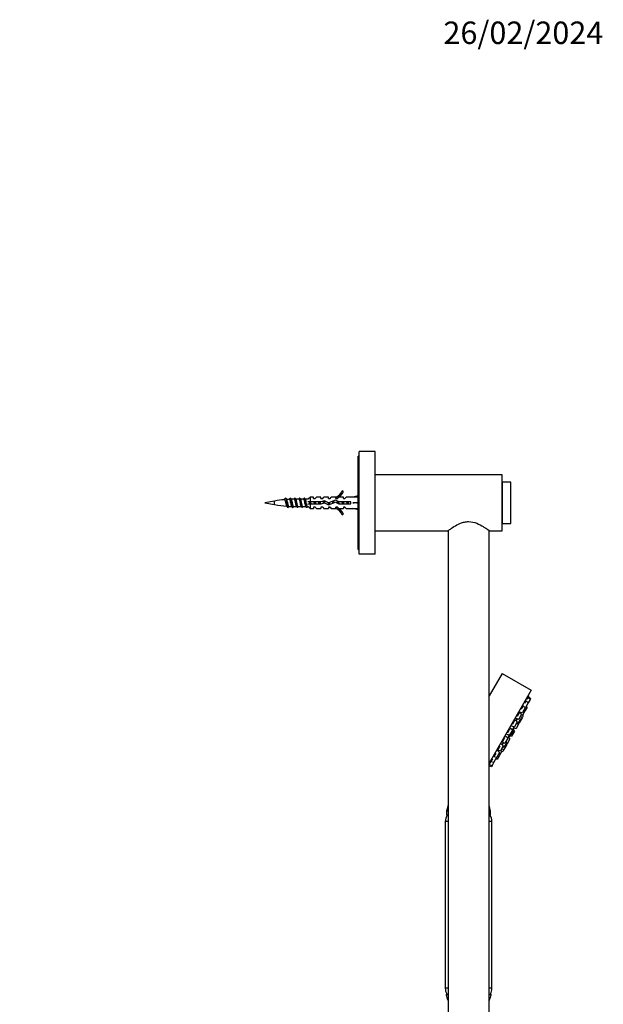
# Model space of a CAD drawing. Units: millimetres. Extents: x -229 to 1097, y 0 to 1177.
# Drawn here: x 541 to 853, y 650 to 1177 of the extents above; entities that cross this region are included whole.
import ezdxf
from ezdxf import colors
from ezdxf.entities.mleader import LeaderData, LeaderLine
from ezdxf.math import Vec2, Vec3

# ---------------------------------------------------------------- set-up
doc = ezdxf.new("R2010")
doc.units = ezdxf.units.MM
doc.layers.add('DV5_Défaut', color=7, linetype='Continuous')
doc.layers.add('Défaut', color=7, linetype='Continuous')

# ---------------------------------------------------------------- blocks, each defined once
blk = doc.blocks.new('_DOT')
at = {"color": 0}
blk.add_line((0, 0), (-1, 0), dxfattribs=at)
at = {"color": 0, "const_width": 0.333}
blk.add_lwpolyline([(-0.1665, 0, 1), (0.1665, 0, 1)], format="xyb", close=True, dxfattribs=at)
blk = doc.blocks.new('SE4')
at = {"layer": 'DV5_Défaut', "color": 7, "linetype": 'Continuous'}
for p, q in [((722.14, 893.21), (722.14, 943.21)), ((722.64, 943.21), (722.14, 943.21)), ((722.64, 890.71), (722.64, 945.71)), ((731.14, 945.71), (722.64, 945.71)), ((731.14, 890.71), (731.14, 945.71)), ((799.14, 933.21), (731.14, 933.21)), ((799.14, 903.21), (799.14, 933.21)), ((799.24, 907.21), (799.24, 929.21)), ((803.74, 929.21), (799.24, 929.21)), ((803.74, 907.21), (803.74, 929.21)), ((714.2, 924.28), (713.59, 924.63)), ((722.14, 921.89), (719.15, 921.21)), ((799.24, 923.71), (799.14, 923.71)), ((677.4, 919.17), (672.14, 918.21)), ((672.14, 918.21), (677.4, 917.25)), ((677.4, 917.25), (677.4, 919.17)), ((688.99, 920.21), (688.99, 919.7)), ((690.32, 920.21), (688.99, 920.21)), ((688.99, 916.21), (689.02, 916.21)), ((689.95, 916.21), (691.52, 916.21)), ((692.82, 920.21), (691.26, 920.21)), ((692.45, 916.21), (694.02, 916.21)), ((695.32, 920.21), (693.76, 920.21)), ((694.95, 916.21), (695.34, 916.21)), ((696.34, 918.71), (695.14, 918.71)), ((695.14, 917.71), (696.34, 917.71)), ((695.34, 916.21), (696.34, 915.21)), ((696.34, 921.21), (695.87, 920.75)), ((696.34, 921.21), (696.34, 918.71)), ((698.14, 921.21), (696.34, 921.21)), ((702.11, 918.71), (696.34, 918.71)), ((696.34, 917.71), (696.34, 915.21)), ((696.34, 917.71), (702.25, 917.71)), ((698.14, 920.46), (698.14, 921.21)), ((698.14, 920.46), (699.14, 920.46)), ((699.14, 920.46), (699.71, 921.21)), ((702.14, 921.21), (699.71, 921.21)), ((704.07, 919.27), (702.11, 918.71)), ((702.14, 920.46), (702.14, 921.21)), ((702.14, 920.46), (703.14, 920.46)), ((702.25, 917.71), (704, 918.21)), ((703.14, 920.46), (703.71, 921.21)), ((706.14, 921.21), (703.71, 921.21)), ((704, 918.21), (706.25, 917.21)), ((706.28, 918.29), (704.07, 919.27)), ((706.14, 920.46), (706.14, 921.21)), ((706.14, 920.46), (707.14, 920.46)), ((706.25, 917.21), (709.88, 918.52)), ((709.92, 919.59), (706.28, 918.29)), ((707.14, 920.46), (707.71, 921.21)), ((710.14, 921.21), (707.71, 921.21)), ((709.88, 918.52), (711.7, 917.71)), ((710.14, 921.21), (709.91, 921.11)), ((710.14, 921.11), (709.91, 921.11)), ((711.91, 918.71), (709.92, 919.59)), ((710.14, 920.46), (710.14, 921.11)), ((710.14, 920.46), (711, 920.46)), ((711, 920.46), (711.73, 921.21)), ((711.7, 917.71), (718.15, 917.71)), ((714.14, 921.21), (711.73, 921.21)), ((718.15, 918.71), (711.91, 918.71)), ((714.14, 920.46), (714.14, 921.21)), ((714.14, 920.46), (715, 920.46)), ((715, 920.46), (715.73, 921.21)), ((719.15, 921.21), (715.73, 921.21)), ((718.15, 917.71), (718.15, 918.71)), ((722.14, 918.21), (719.15, 918.21)), ((696.34, 915.21), (698.14, 915.21)), ((698.14, 915.96), (698.14, 915.21)), ((699.14, 915.96), (698.14, 915.96)), ((699.14, 915.96), (699.71, 915.21)), ((699.71, 915.21), (702.14, 915.21)), ((702.14, 915.96), (702.14, 915.21)), ((703.14, 915.96), (702.14, 915.96)), ((703.14, 915.96), (703.71, 915.21)), ((703.71, 915.21), (706.14, 915.21)), ((706.14, 915.96), (706.14, 915.21)), ((707.14, 915.96), (706.14, 915.96)), ((707.14, 915.96), (707.71, 915.21)), ((707.71, 915.21), (710.14, 915.21)), ((709.91, 915.3), (710.14, 915.21)), ((709.91, 915.3), (710.14, 915.3)), ((711, 915.96), (710.14, 915.96)), ((710.14, 915.3), (710.14, 915.96)), ((711, 915.96), (711.73, 915.21)), ((711.73, 915.21), (714.14, 915.21)), ((713.59, 911.79), (714.2, 912.14)), ((714.14, 915.96), (714.14, 915.21)), ((715, 915.96), (714.14, 915.96)), ((715, 915.96), (715.73, 915.21)), ((715.73, 915.21), (719.15, 915.21)), ((722.14, 914.53), (719.15, 915.21)), ((799.14, 912.71), (799.24, 912.71)), ((799.24, 907.21), (803.74, 907.21)), ((731.14, 903.21), (769.99, 903.21)), ((770.14, 903.32), (770.14, 631.69)), ((792.14, 631.69), (792.14, 903.32)), ((792.26, 903.21), (799.14, 903.21)), ((722.14, 893.21), (722.64, 893.21)), ((731.14, 890.71), (722.64, 890.71)), ((799.09, 827), (792.14, 814.96)), ((799.09, 827), (814.68, 818)), ((814.68, 818), (792.14, 778.96)), ((811.84, 812.41), (811.05, 811.04)), ((811.41, 811.67), (811.35, 811.7)), ((813.01, 811.32), (811.51, 808.73)), ((813.01, 811.32), (811.84, 812.41)), ((812.81, 814.09), (812.22, 813.06)), ((813.15, 814.67), (812.81, 814.09)), ((813.99, 813.01), (812.81, 814.09)), ((813.99, 813.01), (813.01, 811.32)), ((814.32, 813.59), (813.15, 814.67)), ((814.32, 813.59), (813.99, 813.01)), ((808.27, 806.22), (807.07, 804.15)), ((807.85, 805.49), (807.78, 805.53)), ((809.44, 805.14), (808.27, 806.22)), ((808.44, 806.52), (809.96, 806.04)), ((810.29, 809.72), (809.3, 808)), ((809.86, 808.99), (809.79, 809.03)), ((811.44, 807.2), (809.94, 804.6)), ((811.46, 808.64), (809.96, 806.04)), ((811.46, 808.64), (810.29, 809.72)), ((811.44, 807.2), (810.91, 807.69)), ((811.3, 808.79), (811.51, 808.73)), ((812.41, 808.88), (811.44, 807.2)), ((812.41, 808.88), (811.88, 809.37)), ((805.92, 802.15), (804.55, 799.78)), ((805.49, 801.41), (805.44, 801.44)), ((807.09, 801.07), (805.59, 798.47)), ((807.09, 801.07), (805.92, 802.15)), ((806.42, 803.02), (807.94, 802.54)), ((807.11, 802.8), (806.45, 801.66)), ((807.98, 800.21), (806.48, 797.61)), ((806.61, 800.23), (807.3, 800.01)), ((808.8, 802.61), (807.3, 800.01)), ((807.98, 800.21), (807.61, 800.56)), ((807.74, 800.77), (808.22, 800.62)), ((809.44, 805.14), (807.94, 802.54)), ((809.72, 803.22), (808.22, 800.62)), ((808.8, 802.61), (808.27, 803.1)), ((809.72, 803.22), (808.82, 804.06)), ((809.26, 804.81), (809.94, 804.6)), ((810.36, 804.32), (809.72, 803.22)), ((810.36, 804.32), (809.98, 804.67)), ((803.06, 797.19), (801.87, 795.13)), ((804.57, 796.7), (803.07, 794.1)), ((804.57, 796.7), (803.39, 797.78)), ((805.18, 796.35), (803.68, 793.75)), ((805.18, 796.35), (804, 797.43)), ((804.07, 798.95), (805.59, 798.47)), ((805.61, 796.1), (804.11, 793.5)), ((804.44, 797.18), (804.38, 797.08)), ((805.61, 796.1), (804.44, 797.18)), ((805.15, 798.03), (804.58, 797.04)), ((804.96, 798.09), (806.48, 797.61)), ((805.24, 798.58), (805.2, 798.51)), ((800.39, 792.58), (799.02, 790.2)), ((799.02, 790.2), (800.54, 789.73)), ((799.71, 789.99), (799.05, 788.85)), ((799.39, 790.97), (799.45, 790.94)), ((801.56, 790.08), (800.06, 787.48)), ((802.04, 792.33), (800.54, 789.73)), ((802.04, 792.33), (800.87, 793.41)), ((801.56, 790.08), (801.03, 790.57)), ((801.54, 794.57), (803.07, 794.1)), ((803.23, 791.98), (801.73, 789.38)), ((801.83, 792.66), (801.78, 792.57)), ((803.23, 791.98), (802.06, 793.06)), ((802.15, 794.22), (803.68, 793.75)), ((802.78, 793.91), (802.21, 792.93)), ((802.64, 794.07), (802.59, 793.97)), ((802.59, 793.97), (804.11, 793.5)), ((797.67, 784.75), (796.17, 782.16)), ((797.67, 784.75), (796.5, 785.84)), ((797.85, 788.18), (796.67, 786.13)), ((796.67, 786.13), (798.19, 785.65)), ((797.03, 786.9), (797.09, 786.87)), ((798.91, 785.49), (797.41, 782.89)), ((799.69, 788.25), (798.19, 785.65)), ((798.91, 785.49), (798.38, 785.98)), ((799.69, 788.25), (798.52, 789.33)), ((798.82, 786.74), (800, 786.37)), ((798.87, 785.42), (799.36, 785.27)), ((800, 786.37), (799.36, 785.27)), ((799.37, 787.7), (800.06, 787.48)), ((801.5, 788.97), (800, 786.37)), ((801.5, 788.97), (801.12, 789.32)), ((801.25, 789.54), (801.73, 789.38)), ((792.72, 779.29), (792.14, 778.28)), ((793.89, 781.31), (793.1, 779.95)), ((793.1, 779.95), (794.62, 779.47)), ((793.46, 780.72), (793.52, 780.68)), ((794.62, 779.47), (793.65, 777.78)), ((796.12, 782.07), (794.62, 779.47)), ((795.64, 784.35), (794.65, 782.63)), ((794.65, 782.63), (796.17, 782.16)), ((795, 783.41), (795.07, 783.37)), ((795.75, 781.43), (796.44, 781.22)), ((796.12, 782.07), (795.96, 782.22)), ((797.41, 782.89), (796.44, 781.22)), ((796.72, 783.11), (797.41, 782.89)), ((792.14, 778.26), (793.65, 777.78)), ((792.14, 777.58), (793.32, 777.21)), ((793.65, 777.78), (793.32, 777.21)), ((770.14, 756.64), (769.39, 753.39)), ((770.14, 753.39), (769.39, 753.39)), ((769.39, 753.39), (769.39, 751.21)), ((792.89, 753.39), (792.14, 756.64)), ((792.89, 753.39), (792.14, 753.39)), ((792.89, 751.21), (792.89, 753.39)), ((770.14, 747.76), (768.64, 747.76)), ((768.64, 747.76), (768.64, 658.66)), ((770.14, 751.21), (769.39, 751.21)), ((792.89, 751.21), (792.14, 751.21)), ((793.64, 747.76), (792.14, 747.76)), ((793.64, 658.66), (793.64, 747.76)), ((770.14, 658.66), (768.64, 658.66)), ((793.64, 658.66), (792.14, 658.66)), ((770.14, 655.21), (769.14, 655.21)), ((793.14, 655.21), (792.14, 655.21))]:
    blk.add_line(p, q, dxfattribs=at)
for centre, radius, start, end in [((707.57, 927.26), 6.57, 293.0263, 336.4591), ((707.57, 927.26), 7.27, 290.7123, 335.8453), ((688.99, 855.34), 64.87, 95.6669, 100.2928), ((688.99, 981.08), 64.87, 259.7072, 265.5186), ((619.31, 968.64), 79.83, 322.3258, 323.1395), ((759.97, 978.32), 95.84, 216.9128, 217.5351), ((629.74, 874.75), 68.3, 36.7977, 37.6851), ((688.99, 855.34), 64.87, 93.316, 94.4802), ((745.05, 870.4), 75.52, 142.4585, 143.1728), ((688.99, 981.08), 64.87, 266.507, 267.7391), ((635.61, 958.19), 62.52, 322.3451, 323.2151), ((751.98, 970.38), 82.68, 216.8857, 217.4812), ((688.99, 855.34), 64.87, 91.0433, 92.3454), ((635.39, 877.11), 64.37, 36.7983, 37.5715), ((747.83, 870.15), 75.89, 142.5409, 143.1597), ((688.99, 981.08), 64.87, 268.6506, 270), ((637.94, 958.37), 62.76, 322.4496, 323.1835), ((744.46, 962.8), 70.12, 216.8463, 217.4994), ((688.99, 855.34), 64.87, 90, 90.2565), ((637.63, 876.91), 64.7, 36.803, 37.5), ((754.88, 866.73), 81.59, 142.6668, 143.1426), ((631.16, 965.36), 74.38, 322.6232, 323.1548), ((751.86, 966.53), 76.28, 216.8778, 217.474), ((644.34, 880.05), 59.44, 36.8089, 37.5614), ((747.59, 874.15), 69.31, 142.6326, 143.1965), ((642.69, 958.48), 63.02, 322.6157, 323.2313), ((759.56, 970.45), 82.79, 216.8896, 217.4382), ((640.44, 875.22), 67.46, 36.8326, 37.5141), ((757.76, 868.31), 78.95, 142.6448, 143.1466), ((647.52, 956.76), 60.13, 322.566, 323.2169), ((642.43, 962.49), 69.65, 323.1247, 323.1892), ((757.47, 965.09), 73.9, 216.8573, 217.1462), ((656.2, 955.87), 58.65, 322.8588, 323.2173), ((663.45, 956.09), 58.98, 322.8406, 323.1969), ((766.03, 962.04), 68.92, 216.8029, 217.066), ((767.22, 866.78), 81.43, 142.8477, 143.0571), ((657.09, 878.35), 62.26, 36.8207, 37.1614), ((762.95, 873.82), 69.79, 142.9772, 143.1555), ((707.57, 909.16), 7.27, 24.1547, 69.2877), ((707.57, 909.16), 6.57, 23.5409, 66.9737), ((665.93, 879.4), 60.56, 36.788, 37.137), ((770.09, 874.09), 69.34, 142.856, 143.1583), ((703.99, 855.74), 116.5, 339.2299, 339.9868), ((794.59, 800.72), 11.33, 338.3461, 345.5593), ((794.59, 800.72), 11.33, 314.4407, 321.6539), ((774.64, 747.76), 6, 144.8495, 180), ((787.64, 747.76), 6, 0, 35.1505), ((774.64, 658.66), 6, 180, 209.9509), ((787.64, 658.66), 6, 330.0491, 0), ((769.64, 655.21), 0.5, 113.4186, 180), ((740.08, 644.24), 31.06, 14.5792, 20.6744), ((822.19, 644.24), 31.06, 159.3256, 165.4208), ((792.64, 655.21), 0.5, 0, 66.5814)]:
    blk.add_arc(centre, radius, start, end, dxfattribs=at)
for major_axis, ratio, start_param, end_param in [((51.94, 0.76), 0.055876, 1.254512, 1.314474), ((51.94, 2.9), 0.014553, -1.316105, -1.256144), ((51.94, -2.9), 0.014553, 1.256144, 1.316105), ((51.94, -0.76), 0.055876, -1.314474, -1.254512)]:
    blk.add_ellipse((706.02, 918.21), major_axis=major_axis, ratio=ratio, start_param=start_param, end_param=end_param, dxfattribs=at)
for points, knots in [([(682.59, 919.88), (682.68, 919.89), (682.77, 919.79), (683.03, 919.19), (683.2, 918.46), (683.51, 917.2), (683.66, 916.69), (683.8, 916.5)], [0, 0, 0, 0, 0.221804, 0.221804, 0.628473, 0.628473, 1, 1, 1, 1]), ([(684.6, 915.67), (684.57, 915.63), (684.54, 915.61), (684.42, 915.61), (684.33, 915.83), (684.14, 916.61), (684.05, 917.17), (683.86, 918.37), (683.77, 919.01), (683.58, 920.05), (683.49, 920.46), (683.32, 920.82), (683.25, 920.85), (683.18, 920.76)], [0, 0, 0, 0, 0.056792, 0.056792, 0.254684, 0.254684, 0.452576, 0.452576, 0.650468, 0.650468, 0.84836, 0.84836, 1, 1, 1, 1]), ([(685.04, 916.33), (684.93, 916.34), (684.81, 916.62), (684.57, 917.57), (684.45, 918.22), (684.2, 919.35), (684.08, 919.78), (683.96, 919.94)], [0, 0, 0, 0, 0.3263033, 0.3263033, 0.6682095, 0.6682095, 1, 1, 1, 1]), ([(685.24, 920.1), (685.38, 920.11), (685.52, 919.77), (685.8, 918.67), (685.95, 917.91), (686.2, 916.85), (686.31, 916.49), (686.42, 916.34)], [0, 0, 0, 0, 0.347403, 0.347403, 0.715739, 0.715739, 1, 1, 1, 1]), ([(686.93, 915.66), (686.87, 915.74), (686.81, 915.91), (686.66, 916.52), (686.57, 917.07), (686.38, 918.26), (686.29, 918.9), (686.1, 919.97), (686.01, 920.4), (685.83, 920.82), (685.76, 920.86), (685.68, 920.75)], [0, 0, 0, 0, 0.143515, 0.143515, 0.366143, 0.366143, 0.58877, 0.58877, 0.811397, 0.811397, 1, 1, 1, 1]), ([(687.47, 916.23), (687.38, 916.24), (687.3, 916.38), (687.09, 917.01), (686.98, 917.6), (686.74, 918.8), (686.62, 919.4), (686.45, 919.91), (686.4, 920.01), (686.35, 920.08)], [0, 0, 0, 0, 0.228246, 0.228246, 0.548082, 0.548082, 0.867918, 0.867918, 1, 1, 1, 1]), ([(687.81, 920.2), (687.94, 920.2), (688.06, 919.91), (688.32, 918.89), (688.45, 918.14), (688.71, 916.93), (688.84, 916.46), (688.96, 916.29)], [0, 0, 0, 0, 0.3189288, 0.3189288, 0.6742272, 0.6742272, 1, 1, 1, 1]), ([(689.6, 915.67), (689.58, 915.65), (689.57, 915.63), (689.46, 915.57), (689.36, 915.73), (689.18, 916.43), (689.08, 916.96), (688.9, 918.14), (688.8, 918.79), (688.62, 919.88), (688.52, 920.33), (688.35, 920.8), (688.26, 920.86), (688.18, 920.76)], [0, 0, 0, 0, 0.035312, 0.035312, 0.232665, 0.232665, 0.430018, 0.430018, 0.62737, 0.62737, 0.824723, 0.824723, 1, 1, 1, 1]), ([(689.95, 916.21), (689.9, 916.21), (689.84, 916.27), (689.7, 916.56), (689.61, 916.87), (689.44, 917.66), (689.35, 918.12), (689.17, 918.99), (689.08, 919.4), (688.99, 919.7)], [0, 0, 0, 0, 0.171102, 0.171102, 0.447402, 0.447402, 0.723701, 0.723701, 1, 1, 1, 1]), ([(690.32, 920.21), (690.4, 920.21), (690.48, 920.08), (690.65, 919.61), (690.74, 919.23), (690.91, 918.4), (691, 917.93), (691.17, 917.11), (691.26, 916.75), (691.39, 916.41), (691.43, 916.33), (691.47, 916.28)], [0, 0, 0, 0, 0.210485, 0.210485, 0.439251, 0.439251, 0.668017, 0.668017, 0.896783, 0.896783, 1, 1, 1, 1]), ([(692.1, 915.67), (692.09, 915.65), (692.08, 915.64), (691.97, 915.55), (691.88, 915.69), (691.69, 916.35), (691.6, 916.86), (691.41, 918.03), (691.32, 918.67), (691.13, 919.79), (691.04, 920.26), (690.86, 920.79), (690.77, 920.87), (690.68, 920.76)], [0, 0, 0, 0, 0.021482, 0.021482, 0.2194483, 0.2194483, 0.4174147, 0.4174147, 0.615381, 0.615381, 0.8133473, 0.8133473, 1, 1, 1, 1]), ([(692.45, 916.21), (692.45, 916.21), (692.44, 916.21), (692.35, 916.23), (692.26, 916.4), (692.09, 916.97), (692, 917.38), (691.82, 918.24), (691.73, 918.71), (691.56, 919.5), (691.47, 919.83), (691.36, 920.07), (691.33, 920.11), (691.31, 920.14)], [0, 0, 0, 0, 0.012985, 0.012985, 0.244628, 0.244628, 0.476272, 0.476272, 0.707915, 0.707915, 0.939558, 0.939558, 1, 1, 1, 1]), ([(692.82, 920.21), (692.85, 920.21), (692.89, 920.19), (693, 920.05), (693.09, 919.8), (693.27, 919.12), (693.35, 918.68), (693.53, 917.81), (693.61, 917.37), (693.79, 916.67), (693.87, 916.41), (693.96, 916.29)], [0, 0, 0, 0, 0.083434, 0.083434, 0.312946, 0.312946, 0.542458, 0.542458, 0.77197, 0.77197, 1, 1, 1, 1]), ([(694.43, 915.67), (694.39, 915.72), (694.35, 915.82), (694.21, 916.27), (694.12, 916.77), (693.93, 917.92), (693.84, 918.56), (693.65, 919.7), (693.56, 920.19), (693.37, 920.78), (693.28, 920.88), (693.18, 920.76), (693.18, 920.75), (693.18, 920.75)], [0, 0, 0, 0, 0.102455, 0.102455, 0.325192, 0.325192, 0.547929, 0.547929, 0.770666, 0.770666, 0.993402, 0.993402, 1, 1, 1, 1]), ([(694.95, 916.21), (694.91, 916.21), (694.87, 916.24), (694.74, 916.46), (694.65, 916.74), (694.47, 917.49), (694.38, 917.94), (694.21, 918.83), (694.12, 919.25), (693.96, 919.84), (693.88, 920.04), (693.81, 920.14)], [0, 0, 0, 0, 0.113745, 0.113745, 0.345498, 0.345498, 0.577251, 0.577251, 0.809004, 0.809004, 1, 1, 1, 1]), ([(695.85, 920.75), (695.8, 920.82), (695.75, 920.83), (695.69, 920.77), (695.69, 920.76), (695.68, 920.75)], [0, 0, 0, 0, 0.875172, 0.875172, 1, 1, 1, 1]), ([(698.46, 920.49), (698.38, 920.74), (698.3, 920.85), (698.21, 920.78), (698.2, 920.77), (698.18, 920.76)], [0, 0, 0, 0, 0.8750073, 0.8750073, 1, 1, 1, 1]), ([(698.34, 918.72), (698.37, 918.61), (698.39, 918.51), (698.46, 918.17), (698.5, 917.93), (698.55, 917.71)], [0, 0, 0, 0, 0.315505, 0.315505, 1, 1, 1, 1]), ([(699.43, 917.7), (699.4, 917.87), (699.36, 918.04), (699.29, 918.38), (699.26, 918.55), (699.23, 918.71)], [0, 0, 0, 0, 0.50324, 0.50324, 1, 1, 1, 1]), ([(700.84, 918.72), (700.9, 918.43), (700.96, 918.12), (701.03, 917.78), (701.04, 917.74), (701.05, 917.71)], [0, 0, 0, 0, 0.883503, 0.883503, 1, 1, 1, 1]), ([(703.35, 920.75), (703.31, 920.79), (703.28, 920.81), (703.23, 920.8), (703.2, 920.79), (703.18, 920.75)], [0, 0, 0, 0, 0.563477, 0.563477, 1, 1, 1, 1]), ([(703.27, 919.05), (703.31, 918.89), (703.34, 918.73), (703.41, 918.39), (703.44, 918.22), (703.48, 918.06)], [0, 0, 0, 0, 0.515736, 0.515736, 1, 1, 1, 1]), ([(703.89, 918.18), (703.87, 918.36), (703.84, 918.53), (703.79, 918.87), (703.76, 919.03), (703.74, 919.18)], [0, 0, 0, 0, 0.515227, 0.515227, 1, 1, 1, 1]), ([(705.9, 918.46), (705.93, 918.3), (705.96, 918.14), (706.05, 917.72), (706.1, 917.47), (706.15, 917.24)], [0, 0, 0, 0, 0.386016, 0.386016, 1, 1, 1, 1]), ([(708.28, 919.01), (708.31, 918.91), (708.33, 918.81), (708.39, 918.48), (708.44, 918.25), (708.49, 918.01)], [0, 0, 0, 0, 0.314704, 0.314704, 1, 1, 1, 1]), ([(708.9, 918.16), (708.88, 918.27), (708.86, 918.38), (708.81, 918.73), (708.77, 918.96), (708.73, 919.18)], [0, 0, 0, 0, 0.309818, 0.309818, 1, 1, 1, 1]), ([(709.31, 918.31), (709.25, 918.61), (709.19, 918.9), (709.12, 919.21), (709.11, 919.26), (709.1, 919.31)], [0, 0, 0, 0, 0.82973, 0.82973, 1, 1, 1, 1]), ([(710.73, 919.24), (710.81, 918.91), (710.88, 918.51), (710.97, 918.09), (710.98, 918.06), (710.98, 918.02)], [0, 0, 0, 0, 0.9158003, 0.9158003, 1, 1, 1, 1]), ([(711.45, 917.81), (711.42, 918), (711.39, 918.19), (711.33, 918.59), (711.3, 918.8), (711.26, 919)], [0, 0, 0, 0, 0.470076, 0.470076, 1, 1, 1, 1]), ([(711.93, 917.71), (711.88, 917.95), (711.83, 918.2), (711.76, 918.57), (711.73, 918.69), (711.71, 918.81)], [0, 0, 0, 0, 0.6654827, 0.6654827, 1, 1, 1, 1]), ([(713.97, 917.7), (713.94, 917.89), (713.91, 918.08), (713.86, 918.42), (713.83, 918.57), (713.81, 918.72)], [0, 0, 0, 0, 0.553984, 0.553984, 1, 1, 1, 1]), ([(715.84, 918.71), (715.87, 918.58), (715.9, 918.43), (715.97, 918.09), (716.01, 917.89), (716.05, 917.7)], [0, 0, 0, 0, 0.42563, 0.42563, 1, 1, 1, 1]), ([(716.47, 917.71), (716.44, 917.85), (716.42, 918), (716.37, 918.34), (716.34, 918.53), (716.31, 918.71)], [0, 0, 0, 0, 0.44667, 0.44667, 1, 1, 1, 1]), ([(716.93, 917.7), (716.89, 917.89), (716.86, 918.08), (716.79, 918.42), (716.76, 918.57), (716.73, 918.71)], [0, 0, 0, 0, 0.56083, 0.56083, 1, 1, 1, 1]), ([(687.09, 915.66), (687.07, 915.64), (687.05, 915.62), (687.03, 915.61), (687.02, 915.61), (687.02, 915.61)], [0, 0, 0, 0, 0.799425, 0.799425, 1, 1, 1, 1]), ([(694.59, 915.66), (694.59, 915.66), (694.59, 915.65), (694.56, 915.62), (694.54, 915.61), (694.52, 915.61)], [0, 0, 0, 0, 0.115303, 0.115303, 1, 1, 1, 1]), ([(707.1, 915.67), (707.03, 915.57), (706.96, 915.6), (706.86, 915.79), (706.84, 915.85), (706.81, 915.94)], [0, 0, 0, 0, 0.733931, 0.733931, 1, 1, 1, 1]), ([(714.6, 915.67), (714.54, 915.6), (714.49, 915.59), (714.4, 915.71), (714.35, 915.8), (714.31, 915.93)], [0, 0, 0, 0, 0.555366, 0.555366, 1, 1, 1, 1]), ([(769.99, 903.21), (769.99, 903.21), (770.07, 903.27), (770.37, 903.49), (770.6, 903.66), (771.47, 904.28), (772.3, 904.86), (774.28, 906.08), (775.44, 906.74), (777.42, 907.53), (778.13, 907.76), (779.59, 908.08), (780.36, 908.17), (782.64, 908.18), (784.15, 907.8), (786.81, 906.75), (787.97, 906.1), (789.46, 905.18), (789.91, 904.88), (790.72, 904.34), (791.08, 904.09), (791.95, 903.46), (792.28, 903.21), (792.29, 903.21), (792.29, 903.21), (792.29, 903.21)], [0, 0, 0, 0, 0.062434, 0.062434, 0.124869, 0.124869, 0.249738, 0.249738, 0.374607, 0.374607, 0.437041, 0.437041, 0.499476, 0.499476, 0.624344, 0.624344, 0.749213, 0.749213, 0.811648, 0.811648, 0.874082, 0.874082, 0.998951, 0.998951, 1, 1, 1, 1]), ([(811.64, 812.06), (811.65, 812.12), (811.65, 812.15), (811.65, 812.17), (811.64, 812.18), (811.62, 812.17), (811.59, 812.13), (811.56, 812.09), (811.52, 812.02), (811.47, 811.93), (811.42, 811.85), (811.37, 811.73), (811.31, 811.61), (811.24, 811.48), (811.18, 811.34), (811.11, 811.18), (811.09, 811.14), (811.07, 811.09), (811.05, 811.04)], [0, 0, 0, 0, 0.172084, 0.172084, 0.172084, 0.3660597, 0.3660597, 0.3660597, 0.5580225, 0.5580225, 0.5580225, 0.7489347, 0.7489347, 0.7489347, 0.9402022, 0.9402022, 0.9402022, 1, 1, 1, 1]), ([(812.6, 813.87), (812.6, 813.87), (812.59, 813.87), (812.59, 813.87), (812.59, 813.87), (812.57, 813.84), (812.54, 813.79), (812.51, 813.73), (812.47, 813.65), (812.43, 813.55), (812.38, 813.45), (812.33, 813.33), (812.27, 813.19), (812.25, 813.15), (812.23, 813.11), (812.22, 813.06)], [0, 0, 0, 0, 0.022016, 0.022016, 0.022016, 0.318158, 0.318158, 0.318158, 0.61268, 0.61268, 0.61268, 0.907749, 0.907749, 0.907749, 1, 1, 1, 1]), ([(812.92, 814.45), (812.92, 814.45), (812.92, 814.45), (812.92, 814.44), (812.91, 814.43), (812.9, 814.38), (812.87, 814.31), (812.84, 814.25), (812.81, 814.15), (812.76, 814.04), (812.75, 814.01), (812.74, 813.98), (812.72, 813.94)], [0, 0, 0, 0, 0.115384, 0.115384, 0.115384, 0.503396, 0.503396, 0.503396, 0.89213, 0.89213, 0.89213, 1, 1, 1, 1]), ([(808.11, 805.94), (808.08, 805.93), (808.04, 805.89), (807.99, 805.84), (807.94, 805.78), (807.88, 805.69), (807.81, 805.58), (807.74, 805.48), (807.67, 805.35), (807.59, 805.22), (807.52, 805.08), (807.44, 804.93), (807.36, 804.77), (807.28, 804.62), (807.21, 804.46), (807.14, 804.31), (807.12, 804.26), (807.1, 804.21), (807.08, 804.17)], [0, 0, 0, 0, 0.172084, 0.172084, 0.172084, 0.36606, 0.36606, 0.36606, 0.558023, 0.558023, 0.558023, 0.748935, 0.748935, 0.748935, 0.940202, 0.940202, 0.940202, 1, 1, 1, 1]), ([(810.12, 809.47), (810.11, 809.47), (810.1, 809.47), (810.08, 809.45), (810.05, 809.43), (810.01, 809.38), (809.96, 809.3), (809.91, 809.23), (809.85, 809.13), (809.78, 809.01), (809.72, 808.89), (809.65, 808.76), (809.58, 808.61), (809.51, 808.47), (809.43, 808.31), (809.36, 808.15), (809.34, 808.11), (809.32, 808.06), (809.3, 808.01)], [0, 0, 0, 0, 0.127877, 0.127877, 0.127877, 0.33221, 0.33221, 0.33221, 0.534423, 0.534423, 0.534423, 0.735529, 0.735529, 0.735529, 0.937009, 0.937009, 0.937009, 1, 1, 1, 1]), ([(805.69, 801.77), (805.65, 801.72), (805.59, 801.65), (805.53, 801.57), (805.46, 801.47), (805.38, 801.36), (805.3, 801.23), (805.21, 801.1), (805.13, 800.96), (805.05, 800.81), (804.96, 800.66), (804.88, 800.5), (804.81, 800.35), (804.73, 800.2), (804.66, 800.05), (804.6, 799.91), (804.58, 799.87), (804.57, 799.82), (804.55, 799.78)], [0, 0, 0, 0, 0.172084, 0.172084, 0.172084, 0.36606, 0.36606, 0.36606, 0.558023, 0.558023, 0.558023, 0.748935, 0.748935, 0.748935, 0.940202, 0.940202, 0.940202, 1, 1, 1, 1]), ([(807.03, 802.84), (807, 802.79), (806.97, 802.73), (806.93, 802.67), (806.86, 802.53), (806.78, 802.38), (806.7, 802.23), (806.62, 802.07), (806.54, 801.92), (806.47, 801.77), (806.45, 801.74), (806.44, 801.71), (806.42, 801.68)], [0, 0, 0, 0, 0.160927, 0.160927, 0.160927, 0.542456, 0.542456, 0.542456, 0.924443, 0.924443, 0.924443, 1, 1, 1, 1]), ([(803.06, 797.21), (803, 797.13), (802.93, 797.04), (802.85, 796.93), (802.76, 796.81), (802.67, 796.67), (802.58, 796.53), (802.49, 796.39), (802.4, 796.24), (802.32, 796.09), (802.24, 795.94), (802.16, 795.79), (802.09, 795.65), (802.02, 795.51), (801.96, 795.37), (801.92, 795.26), (801.9, 795.22), (801.89, 795.19), (801.88, 795.15)], [0, 0, 0, 0, 0.172084, 0.172084, 0.172084, 0.36606, 0.36606, 0.36606, 0.558023, 0.558023, 0.558023, 0.748935, 0.748935, 0.748935, 0.940202, 0.940202, 0.940202, 1, 1, 1, 1]), ([(799.68, 790), (799.6, 789.88), (799.51, 789.75), (799.42, 789.62), (799.33, 789.47), (799.23, 789.32), (799.15, 789.18), (799.09, 789.08), (799.03, 788.99), (798.98, 788.9)], [0, 0, 0, 0, 0.347613, 0.347613, 0.347613, 0.733366, 0.733366, 0.733366, 1, 1, 1, 1]), ([(800.39, 792.58), (800.31, 792.48), (800.23, 792.36), (800.14, 792.24), (800.05, 792.11), (799.95, 791.96), (799.86, 791.81), (799.77, 791.66), (799.68, 791.51), (799.6, 791.37), (799.52, 791.23), (799.45, 791.1), (799.4, 790.98), (799.34, 790.86), (799.29, 790.75), (799.27, 790.67), (799.26, 790.64), (799.25, 790.61), (799.24, 790.59)], [0, 0, 0, 0, 0.172084, 0.172084, 0.172084, 0.36606, 0.36606, 0.36606, 0.558023, 0.558023, 0.558023, 0.748935, 0.748935, 0.748935, 0.940202, 0.940202, 0.940202, 1, 1, 1, 1]), ([(801.82, 792.65), (801.82, 792.64), (801.81, 792.64), (801.81, 792.63), (801.8, 792.62), (801.79, 792.6), (801.78, 792.59)], [0, 0, 0, 0, 0.3047789, 0.3047789, 0.3047789, 1, 1, 1, 1]), ([(797.86, 788.19), (797.77, 788.08), (797.68, 787.95), (797.59, 787.83), (797.49, 787.68), (797.4, 787.53), (797.31, 787.39), (797.22, 787.25), (797.14, 787.11), (797.07, 786.99), (797, 786.87), (796.95, 786.76), (796.91, 786.67), (796.87, 786.58), (796.84, 786.5), (796.83, 786.45), (796.83, 786.44), (796.83, 786.42), (796.83, 786.41)], [0, 0, 0, 0, 0.172084, 0.172084, 0.172084, 0.36606, 0.36606, 0.36606, 0.558023, 0.558023, 0.558023, 0.748935, 0.748935, 0.748935, 0.940202, 0.940202, 0.940202, 1, 1, 1, 1]), ([(792.72, 779.3), (792.64, 779.19), (792.56, 779.08), (792.49, 778.99), (792.41, 778.88), (792.35, 778.79), (792.3, 778.72), (792.26, 778.66), (792.23, 778.61), (792.21, 778.58), (792.2, 778.56), (792.21, 778.55), (792.23, 778.57), (792.26, 778.59), (792.3, 778.64), (792.36, 778.7), (792.37, 778.72), (792.39, 778.74), (792.41, 778.76)], [0, 0, 0, 0, 0.172084, 0.172084, 0.172084, 0.36606, 0.36606, 0.36606, 0.558023, 0.558023, 0.558023, 0.748935, 0.748935, 0.748935, 0.940202, 0.940202, 0.940202, 1, 1, 1, 1]), ([(793.89, 781.32), (793.8, 781.2), (793.71, 781.08), (793.63, 780.96), (793.54, 780.84), (793.46, 780.72), (793.4, 780.62), (793.33, 780.52), (793.28, 780.43), (793.25, 780.37), (793.21, 780.31), (793.2, 780.27), (793.2, 780.25), (793.2, 780.23), (793.22, 780.23), (793.26, 780.26), (793.27, 780.27), (793.28, 780.28), (793.3, 780.29)], [0, 0, 0, 0, 0.172084, 0.172084, 0.172084, 0.36606, 0.36606, 0.36606, 0.558023, 0.558023, 0.558023, 0.748935, 0.748935, 0.748935, 0.940202, 0.940202, 0.940202, 1, 1, 1, 1]), ([(795.64, 784.35), (795.55, 784.23), (795.46, 784.1), (795.37, 783.98), (795.28, 783.84), (795.18, 783.7), (795.1, 783.57), (795.02, 783.45), (794.96, 783.33), (794.9, 783.24), (794.85, 783.14), (794.81, 783.06), (794.79, 783.01), (794.77, 782.95), (794.77, 782.91), (794.78, 782.9), (794.78, 782.9), (794.79, 782.9), (794.79, 782.9)], [0, 0, 0, 0, 0.180886, 0.180886, 0.180886, 0.384784, 0.384784, 0.384784, 0.586566, 0.586566, 0.586566, 0.787243, 0.787243, 0.787243, 0.988294, 0.988294, 0.988294, 1, 1, 1, 1])]:
    blk.add_open_spline(points, degree=3, knots=knots, dxfattribs=at)
for points in [[(688.99, 919.7), (688.93, 919.9), (688.87, 920.05), (688.82, 920.13)], [(695.85, 918.71), (695.91, 918.38), (695.98, 918.03), (696.05, 917.7)], [(696.47, 917.7), (696.41, 918.03), (696.36, 918.37), (696.31, 918.7)], [(696.93, 917.7), (696.86, 918.03), (696.8, 918.38), (696.73, 918.71)], [(698.97, 917.7), (698.91, 918.04), (698.86, 918.38), (698.81, 918.72)], [(701.47, 917.71), (701.41, 918.04), (701.36, 918.38), (701.31, 918.71)], [(701.93, 917.71), (701.86, 918.04), (701.8, 918.39), (701.73, 918.72)], [(704.36, 918.05), (704.28, 918.47), (704.19, 918.91), (704.11, 919.27)], [(706.53, 917.3), (706.48, 917.63), (706.42, 917.97), (706.37, 918.32)], [(706.98, 917.47), (706.91, 917.78), (706.85, 918.13), (706.78, 918.47)], [(710.97, 920.46), (710.93, 920.6), (710.89, 920.7), (710.85, 920.75)], [(713.35, 918.71), (713.41, 918.38), (713.48, 918.03), (713.55, 917.7)], [(714.43, 917.71), (714.36, 918.04), (714.29, 918.39), (714.23, 918.72)], [(812.52, 813.59), (812.55, 813.67), (812.57, 813.74), (812.58, 813.79)], [(805.23, 798.57), (805.22, 798.55), (805.21, 798.53), (805.2, 798.5)], [(792.21, 778.42), (792.18, 778.37), (792.14, 778.33), (792.11, 778.29)]]:
    blk.add_open_spline(points, degree=3, dxfattribs=at)

msp = doc.modelspace()

# ---------------------------------------------------------------- block references
at = {"layer": 'Défaut'}
msp.add_blockref('SE4', (0, 0), dxfattribs=at)

# ---------------------------------------------------------------- leaders
at = {"layer": 'Défaut', "color": 7, "linetype": 'Continuous'}
ml = msp.add_multileader_mtext('Standard', dxfattribs=at)
ml.set_content('{\\pxsm0.9;\\fSolid Edge ISO|b1||i0||c0|p34;\\W1.;26/02/2024\\P}', color=256)
ml.set_leader_properties()
ml.set_arrow_properties(name='DOT')
ml.build(insert=Vec2(0, 0))
ml.multileader.update_dxf_attribs({"leader_type": 0, "dogleg_length": 0, "arrow_head_size": 12})
ctx = ml.context
ctx.base_point, ctx.char_height, ctx.arrow_head_size = Vec3(765.66, 1169.52), 12, 12
notes = []
notes.append((ctx, [(0, (0, 0, 0), (0, 0), (1, 0), 1, [])]))
ctx.mtext.insert = Vec3(767.66, 1175.52)
for ctx, leaders in notes:
    for number, flags, end, landing, length, lines in leaders:
        leader = LeaderData()
        leader.index, (leader.has_last_leader_line, leader.has_dogleg_vector, leader.attachment_direction) = number, flags
        leader.last_leader_point, leader.dogleg_vector, leader.dogleg_length = Vec3(end), Vec3(landing), length
        for number, points, colour, breaks in lines:
            line = LeaderLine()
            line.index, line.vertices, line.color, line.breaks = number, Vec3.list(points), colors.encode_raw_color(colour), breaks
            leader.lines.append(line)
        ctx.leaders.append(leader)

doc.saveas('drawing.dxf')
